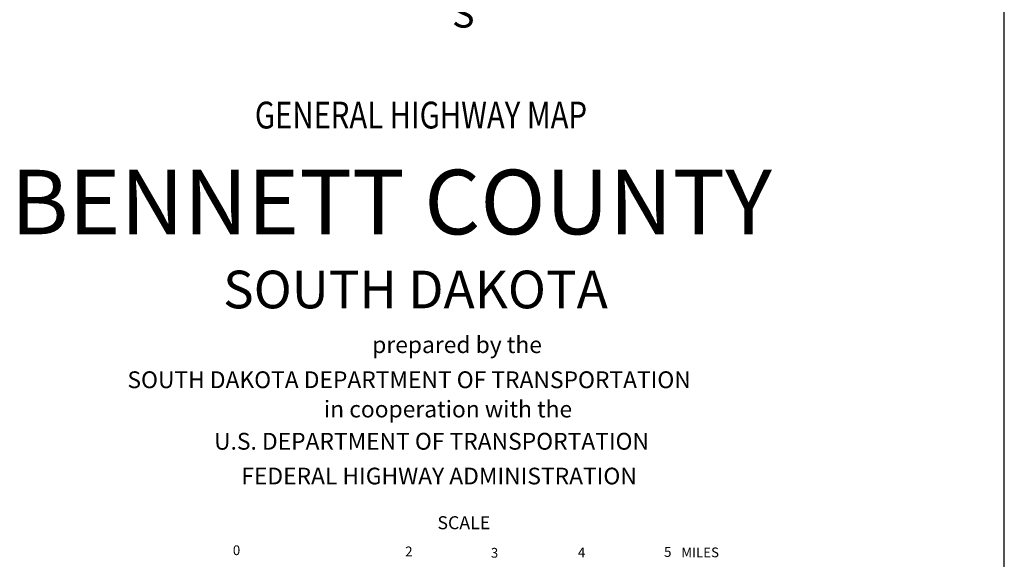
# Model space of a CAD drawing. Extents: x 281674 to 1373010, y 15256751 to 15982786.
# Drawn here: x 1088026 to 1148191, y 15651401 to 15684398 of the extents above; entities that cross this region are included whole.
import ezdxf
from ezdxf.enums import TextEntityAlignment as Align

# ---------------------------------------------------------------- set-up
doc = ezdxf.new("R2010")
doc.units = 0
doc.header["$MEASUREMENT"] = 0
for name, color, linetype in [('L23', 7, 'CONTINUOUS'), ('L24', 7, 'CONTINUOUS'), ('L25', 7, 'CONTINUOUS')]:
    doc.layers.add(name, color=color, linetype=linetype)
doc.styles.add('STYLE-CENTURYSCHOOLBOOK_70', font='CENTURYSCHOOLBOOK_702_B_L.shx')
doc.styles.add('STYLE-FONT001', font='font001.shx')
doc.styles.add('STYLE-FONT007', font='font007.shx')

msp = doc.modelspace()

# ---------------------------------------------------------------- linework, layer by layer
at = {"layer": 'L23', "color": 7, "linetype": 'CONTINUOUS'}
msp.add_line((1148191, 15611939), (1148191, 15791019), dxfattribs=at)

# ---------------------------------------------------------------- texts
at = {"layer": 'L23', "color": 7, "linetype": 'CONTINUOUS', "style": 'STYLE-CENTURYSCHOOLBOOK_70'}
for s, height, width, p in [('GENERAL HIGHWAY MAP', 1640.63, 0.800182, (1102398, 15677745)), ('prepared by the', 1019.18, 1.003512, (1109566, 15664014)), ('SOUTH DAKOTA DEPARTMENT OF TRANSPORTATION', 1027.48, 0.99521, (1094609, 15661867)), ('in cooperation with the', 1019.18, 1.003415, (1106616, 15660077)), ('U.S. DEPARTMENT OF TRANSPORTATION', 1027.48, 0.995307, (1099904, 15658105)), ('FEDERAL HIGHWAY ADMINISTRATION', 1019.18, 1.003561, (1101570, 15655984))]:
    msp.add_text(s, height=height, rotation=0.00005, dxfattribs=dict(at, width=width)).set_placement(p)
at = {"layer": 'L23', "color": 7, "linetype": 'CONTINUOUS', "style": 'STYLE-FONT001'}
for s, height, p in [('SCALE', 795.5, (1113551, 15653241)), ('MILES', 596.6, (1128450, 15651526))]:
    msp.add_text(s, height=height, rotation=0.00005, dxfattribs=at).set_placement(p)
for s, rotation, p in [('0', 0.00006, (1101276, 15651659)), ('2', 0.00006, (1111806, 15651584)), ('3', 0.00005, (1117043, 15651501)), ('4', 0.00005, (1122363, 15651526)), ('5', 0.00005, (1127624, 15651551))]:
    msp.add_text(s, height=597, rotation=rotation, dxfattribs=at).set_placement(p, align=Align.CENTER)
at = {"layer": 'L24', "color": 1, "linetype": 'CONTINUOUS', "style": 'STYLE-CENTURYSCHOOLBOOK_70'}
for s, height, width, p in [('BENNETT COUNTY', 3944.13, 0.998372, (1087483, 15671275)), ('SOUTH DAKOTA', 2303.5, 0.997108, (1100459, 15666748))]:
    msp.add_text(s, height=height, rotation=0.00005, dxfattribs=dict(at, width=width)).set_placement(p)
at = {"layer": 'L25', "color": 140, "linetype": 'CONTINUOUS', "style": 'STYLE-FONT007', "width": 1.004729}
msp.add_text('S', height=1682, rotation=0.00005, dxfattribs=at).set_placement((1115132, 15683914), align=Align.CENTER)

doc.saveas('drawing.dxf')
